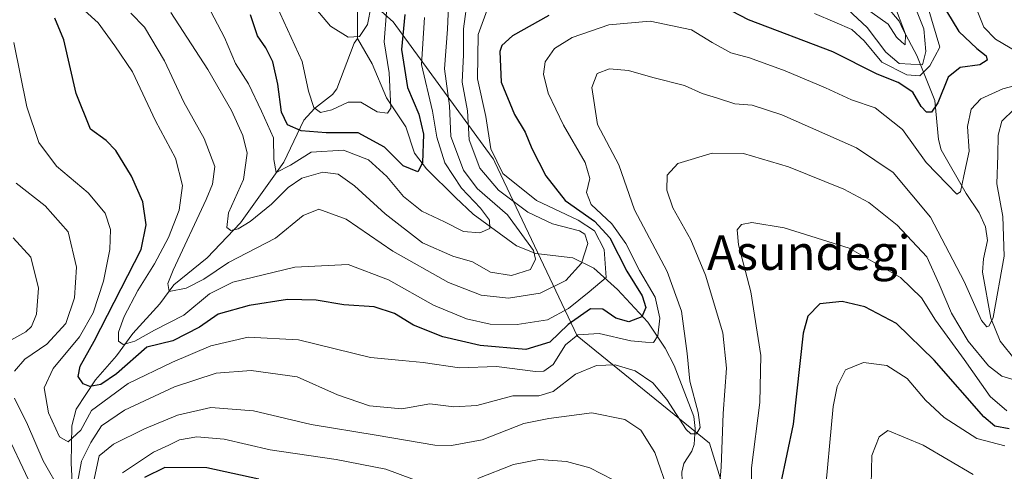
# Model space of a CAD drawing. Units: metres. Extents: x 634066 to 637500, y 4764386 to 4766906.
# Drawn here: x 636245 to 636472, y 4765103 to 4765207 of the extents above; entities that cross this region are included whole.
import ezdxf
from ezdxf.enums import TextEntityAlignment as Align

# ---------------------------------------------------------------- set-up
doc = ezdxf.new("R2010")
doc.units = ezdxf.units.M
doc.header["$MEASUREMENT"] = 0
for name, color, linetype, lineweight in [('Corriente natural lineal', 142, 'Continuous', 13), ('Curva de nivel maestra', 30, 'Continuous', 30), ('Curva de nivel normal', 30, 'Continuous', 0), ('Espacio natural protegido', 121, 'Continuous', 13), ('Espacio natural protegido CxS', 121, 'Continuous', 0), ('Texto cartográfico', 7, 'Continuous', 0)]:
    doc.layers.add(name, color=color, linetype=linetype, lineweight=lineweight)
doc.styles.add('Style-Arial', font='txt')

msp = doc.modelspace()

# ---------------------------------------------------------------- linework, layer by layer
at = {"layer": 'Corriente natural lineal', "color": 142, "linetype": 'Continuous', "lineweight": 13}
for points in [[(636323, 4765203, 765.0320999999968), (636322.9935, 4765208.965500001, 763.3190999999933), (636322.4001000002, 4765212.7722, 762.323000000004), (636320.4111000003, 4765216.788899999, 761.6601999999984), (636316.3221000005, 4765222.4825, 759.679099999994), (636315.8737000005, 4765224.319300001, 759.1916999999958), (636316.4671, 4765228.396700001, 758.1475000000065), (636316.0118000006, 4765231.554300001, 757.5424000000058), (636314.4386, 4765234.571000001, 756.8205000000017)], [(636474.9094000002, 4765128.8902, 813.1821999999956), (636471.4458999997, 4765133.150699999, 811.2948999999935), (636469.2528999997, 4765138.439900001, 810.6021000000038), (636467.3594000004, 4765149.0747, 808.1352000000044), (636467.5384999998, 4765152.1677, 807.638699999996), (636468.4902999997, 4765156.415100001, 807.0767999999953), (636468.0261000004, 4765159.575200001, 806.7878999999957), (636466.5460000001, 4765162.7915, 806.5412999999971), (636463.5597000001, 4765167.2161, 805.5293999999994), (636457.7611999996, 4765177.313899999, 802.6600999999937), (636457.2016000003, 4765179.749399999, 802.0917999999947), (636456.3499999996, 4765188.730699999, 798.6212999999989), (636452.1858999999, 4765199.0832, 786.9040999999997), (636449, 4765205, 785.7529999999971), (636448.0881000003, 4765207.062799999, 784.8766999999935), (636445.1376999998, 4765210.521199999, 784.8450000000012)], [(636257.2408999996, 4765099.1172, 809.7188000000025), (636256.9205, 4765105.0165, 807.2703000000038), (636257.0505999997, 4765113.634600001, 803.754700000005), (636258.0455999998, 4765117.504799999, 802.522299999997), (636262.4900000002, 4765124.267899999, 799.5636999999988), (636267.3975000001, 4765129.7794, 796.9141999999993), (636271.1460999995, 4765134.945, 795.3999000000041), (636277.4097999996, 4765141.7884, 791.9949999999953), (636280.5947000004, 4765146.1511, 791.4658999999957), (636288.3163999999, 4765152.380700001, 787.9168999999966), (636296.0221999995, 4765160.453000001, 785.5359999999928), (636306.0217000004, 4765174.468599999, 780.5662000000011), (636310.6549000005, 4765184.201300001, 772.8466000000044), (636313.0831000004, 4765186.8544, 770.6744999999937), (636317.2378000002, 4765190.1339, 768.4603000000062), (636318.2768999999, 4765191.418600001, 768.0301000000036), (636322.2786999998, 4765201.920700001, 765.1698999999935), (636323, 4765203, 765.0320999999968)], [(636399, 4765099, 813.8460000000051), (636398.0089999996, 4765100.908600001, 813.5400999999983), (636397.8821, 4765102.941500001, 813.234500000006), (636398.3676000005, 4765104.9417, 813.0377000000008), (636400.2368999999, 4765107.750399999, 812.0323999999965), (636400.7728000004, 4765109.307700001, 811.404999999999), (636401.0115, 4765112.9847, 810.4327000000048), (636400.6928000003, 4765115.809699999, 810.3727999999975), (636396.1424000004, 4765127.580200001, 807.0385999999999), (636394.0785999997, 4765131.560500001, 805.825800000006), (636390.0508000003, 4765137.5603, 800.8842000000004), (636383.0581, 4765145.0781, 796.3098000000027), (636377.5558000002, 4765150.047300001, 791.4328999999999), (636372.7427000003, 4765152.373600001, 787.7725999999967), (636364.1727, 4765153.4165, 785.0071000000025), (636359.7494999999, 4765155.2009, 783.1128999999929), (636349.7335000001, 4765162.5152, 778.9410000000062), (636345.6262999997, 4765166.296499999, 778.7673999999971), (636338.9765, 4765172.9805, 775.7856999999932), (636336.1571000004, 4765176.532600001, 773.6695000000037), (636334.1547999998, 4765182.6491, 771.6714000000065), (636329.7122, 4765189.2949, 769.607999999993), (636326.3872999996, 4765197.1666, 766.9608000000007), (636323, 4765203, 765.0320999999968)]]:
    msp.add_polyline3d(points, dxfattribs=at)
at = {"layer": 'Curva de nivel maestra', "color": 30, "linetype": 'Continuous', "lineweight": 30, "flags": 128}
for points, elevation in [([(636459.0599999997, 4765209.3101), (636461.8499999996, 4765204.6601), (636466.0300000003, 4765200.6801), (636468.2100000001, 4765199.040100001), (636468.4400000004, 4765198.050100001), (636466.7199999997, 4765196.960100001), (636462.2100000001, 4765196.3201), (636459.4100000003, 4765194.100099999), (636457.0300000003, 4765188.200099999), (636455.5499999998, 4765186.0601), (636454.3899999997, 4765186.0101), (636453.1799999997, 4765187.3301), (636451.2699999996, 4765190.6601), (636447.8899999997, 4765192.880100001), (636443.0099999999, 4765194.8201), (636432.7599999999, 4765199.960100001), (636413.3300000001, 4765207.300100001), (636405.4400000004, 4765211.440099999)], 800), ([(636367.2000000002, 4765208.3201), (636358.8300000001, 4765203.620100001), (636356.3200000003, 4765201.4001), (636355.8600000005, 4765200.0001), (636356.2100000001, 4765192.940099999), (636359.2800000003, 4765185.450099999), (636361.7000000002, 4765181.4301), (636363.29, 4765177.610099999), (636366.4699999997, 4765171.340100001), (636371, 4765165.6501), (636377.7599999999, 4765160.9001), (636381.25, 4765157.050100001), (636385.1900000004, 4765149.360099999), (636388.7199999997, 4765143.640100001), (636389.6299999999, 4765140.950099999), (636388.6600000003, 4765138.790100001), (636385.6799999997, 4765137.670100001), (636382.6600000003, 4765138.5101), (636379.6699999999, 4765140.540100001), (636376.8200000003, 4765140.630100001), (636371.6900000004, 4765136.9901), (636367.4600000001, 4765132.9101), (636361.8899999997, 4765131.2601), (636351.3600000005, 4765132.1601), (636342.7000000002, 4765134.1601), (636335.9500000002, 4765136.870100001), (636331.5300000003, 4765139.540100001), (636326.8899999997, 4765141.0601), (636319.8799999999, 4765141.520099999), (636313.4900000002, 4765142.6601), (636306.8799999999, 4765142.800100001), (636297.9699999997, 4765141.440099999), (636290.8600000005, 4765139.4001), (636286.5099999999, 4765136.4001), (636280.4100000003, 4765133.2301), (636274.3499999996, 4765131.8101), (636267.3799999999, 4765125.6501), (636263.7699999996, 4765123.140100001), (636261.2400000002, 4765122.670100001), (636259.6600000003, 4765123.3301), (636258.54, 4765125.040100001), (636258.9500000002, 4765127.4301), (636262.2199999997, 4765133.190099999), (636273.0499999998, 4765154.350099999), (636274.2400000002, 4765160.0001), (636273.4600000001, 4765165.3201), (636270.8600000005, 4765171.2401), (636267.25, 4765177.170100001), (636265.0099999999, 4765179.460100001), (636261.3700000001, 4765182.0801), (636258.0800000001, 4765190.350099999), (636255.2300000006, 4765202.720100001), (636253.1600000003, 4765207.720100001)], 800), ([(636333.9400000004, 4765208.5801), (636333.2000000002, 4765200.5001), (636334.54, 4765191.700099999), (636337.2000000002, 4765185.540100001), (636338.2400000002, 4765180.940099999), (636338.0599999997, 4765174.300100001), (636336.9800000006, 4765172.2401), (636333.54, 4765173.670100001), (636329.2199999997, 4765177.9801), (636323.2100000001, 4765181.290100001), (636315.8099999997, 4765181.220100001), (636310.04, 4765181.700099999), (636306.8700000001, 4765183.110099999), (636305.4400000004, 4765186.020099999), (636304.6500000004, 4765192.5001), (636303.5, 4765197.620100001), (636301.8600000005, 4765200.860099999), (636299.9100000003, 4765203.640100001), (636298.3099999997, 4765208.520099999)], 775), ([(636473.5, 4765112.950099999), (636470.2199999997, 4765113.5601), (636467.6399999997, 4765115.700099999), (636456.1799999997, 4765128.800100001), (636447.4600000001, 4765137.2601), (636440.1399999997, 4765141.120100001), (636434.9199999999, 4765142.350099999), (636429.8099999997, 4765141.780099999), (636427.0099999999, 4765138.940099999), (636425.9600000001, 4765135.050100001), (636423.5899999999, 4765114.0101), (636420.7000000002, 4765100.190099999)], 825), ([(636300.2699999996, 4765101.3301), (636288.1900000004, 4765103.9001), (636278.5599999997, 4765104.0101), (636273.8399999999, 4765101.700099999)], 825)]:
    msp.add_lwpolyline(points, dxfattribs=dict(at, elevation=elevation))
at = {"layer": 'Curva de nivel normal', "color": 30, "linetype": 'Continuous', "lineweight": 0, "flags": 128}
for points, elevation in [([(636344.1600000003, 4765214.109999999), (636343.8099999997, 4765205.210000001), (636343.0999999996, 4765196.02), (636344.2300000006, 4765187.5), (636344.5599999997, 4765180.42), (636347.5199999996, 4765172.640000001), (636350.6799999997, 4765168.439999999), (636357.6699999999, 4765162.359999999), (636363.6399999997, 4765154.07), (636364.1299999999, 4765152.109999999), (636362.9800000006, 4765149.720000001), (636358.5599999997, 4765148.350000001), (636353.7199999997, 4765149.09), (636349.5499999998, 4765151.49), (636345.0300000003, 4765152.800000001), (636338.04, 4765155.850000001), (636329.4100000003, 4765162.550000001), (636322.3099999997, 4765169.039999999), (636318.5199999996, 4765171.730000001), (636315.0499999998, 4765172.199999999), (636310.1699999999, 4765170.789999999), (636306.9900000002, 4765168.609999999), (636303.1699999999, 4765164.76), (636298.2100000001, 4765160.82), (636295.5, 4765159.100000001), (636293.7599999999, 4765158.699999999), (636292.8799999999, 4765159.380000001), (636293.2199999997, 4765162.779999999), (636296.7300000006, 4765170.460000001), (636297.5700000003, 4765176.560000001), (636296.5700000003, 4765180.66), (636293.9400000004, 4765186.4), (636288.4400000004, 4765195.9), (636279.9199999999, 4765209.039999999)], 785), ([(636329.7300000006, 4765209.199999999), (636329.2000000002, 4765202.230000001), (636330.3200000003, 4765195.100000001), (636330.7000000002, 4765186.91), (636329.9699999997, 4765185.800000001), (636327.5499999998, 4765186.109999999), (636323.7800000003, 4765188.350000001), (636320.8399999999, 4765188.300000001), (636317.1200000001, 4765186.58), (636314.5099999999, 4765185.970000001), (636312.9500000002, 4765187.08), (636311.7100000001, 4765190.84), (636310.2199999997, 4765197.710000001), (636302.6299999999, 4765214.4)], 770), ([(636353.2699999996, 4765210.460000001), (636350.9100000003, 4765203.960000001), (636350.6900000004, 4765193.689999999), (636352.6200000001, 4765185.02), (636353.7800000003, 4765177.550000001), (636356.5800000001, 4765171.890000001), (636364.3399999999, 4765165.609999999), (636373.9500000002, 4765161.100000001), (636377.7800000003, 4765158.619999999), (636379.9400000004, 4765154.310000001), (636380.4699999997, 4765147.859999999), (636376.54, 4765144.529999999), (636371.7100000001, 4765140.710000001), (636366.8799999999, 4765138.119999999), (636359.8799999999, 4765137.029999999), (636353.6900000004, 4765137.130000001), (636348.1600000003, 4765138.300000001), (636340.54, 4765141.49), (636330.1799999997, 4765147.350000001), (636320.8899999997, 4765150.83), (636308.5300000003, 4765150.26), (636294.2199999997, 4765146.75), (636288.8300000001, 4765144.130000001), (636282.9400000004, 4765139.180000001), (636276.1100000005, 4765135.710000001), (636271.5700000003, 4765133.15), (636268.9400000004, 4765132.380000001), (636267.7999999998, 4765133.199999999), (636267.7999999998, 4765135.230000001), (636269.1600000003, 4765138.850000001), (636272.2999999998, 4765144.9), (636276.1600000003, 4765151.02), (636279.4000000004, 4765157.109999999), (636281.8200000003, 4765163.390000001), (636282.6399999997, 4765169.130000001), (636281.0300000003, 4765175.439999999), (636276.3399999999, 4765184.039999999), (636271.0300000003, 4765195.350000001), (636267, 4765201.34), (636263.0999999996, 4765206.609999999), (636257.6299999999, 4765211.66)], 795), ([(636348.5199999996, 4765212.730000001), (636347.5, 4765205.26), (636347.5300000003, 4765199.220000001), (636347.1900000004, 4765192.960000001), (636348.3799999999, 4765186.34), (636348.8399999999, 4765179.630000001), (636351.2699999996, 4765173.07), (636355.5800000001, 4765168.039999999), (636362.3300000001, 4765162.970000001), (636368.0800000001, 4765160.24), (636374.2999999998, 4765158.609999999), (636375.4800000006, 4765157.869999999), (636376.2000000002, 4765155.75), (636374.7300000006, 4765151.199999999), (636371.1299999999, 4765147.140000001), (636365.2199999997, 4765144.220000001), (636357.8799999999, 4765143.09), (636351.5499999998, 4765143.779999999), (636344.04, 4765146.730000001), (636331.1699999999, 4765153.980000001), (636320.3799999999, 4765161.300000001), (636314.1200000001, 4765163.640000001), (636310.4500000002, 4765162.180000001), (636304.1200000001, 4765156.949999999), (636293.25, 4765151.359999999), (636287.5700000003, 4765147.5), (636283.4199999999, 4765145.390000001), (636279.5099999999, 4765144.67), (636279.2199999997, 4765146.480000001), (636280.4800000006, 4765149.560000001), (636288.0800000001, 4765165.859999999), (636289.5499999998, 4765169.430000001), (636290.0700000003, 4765173.460000001), (636287.6500000004, 4765179.930000001), (636282.8799999999, 4765188.34), (636278.4500000002, 4765197.91), (636273.8200000003, 4765205.609999999), (636270.7000000002, 4765208.869999999)], 790), ([(636338.5, 4765207.859999999), (636337.7999999998, 4765197.02), (636340.3499999996, 4765186.27), (636341.3600000005, 4765180.230000001), (636343.2199999997, 4765174.350000001), (636347.0099999999, 4765168.480000001), (636351.4400000004, 4765163.880000001), (636353.4800000006, 4765161.100000001), (636353.5599999997, 4765159.189999999), (636351.2999999998, 4765158.180000001), (636347.5199999996, 4765158.449999999), (636343.0700000003, 4765160.689999999), (636337.8700000001, 4765163.199999999), (636333.6200000001, 4765166.59), (636329.8099999997, 4765171.15), (636325.5300000003, 4765174.99), (636319.7599999999, 4765177.279999999), (636312.3499999996, 4765176.83), (636307.5599999997, 4765173.800000001), (636304.2000000002, 4765172.09), (636303.6699999999, 4765175.130000001), (636303.6600000003, 4765180.119999999), (636300.8600000005, 4765186.26), (636297.8399999999, 4765192.539999999), (636294.8499999996, 4765197.25), (636292.3200000003, 4765203.279999999), (636287.5199999996, 4765212.41)], 780), ([(636451.1699999999, 4765211.800000001), (636453.7699999996, 4765205.279999999), (636454.25, 4765200.029999999), (636453.4900000002, 4765196.970000001), (636448.1100000005, 4765197.25), (636445.04, 4765199.850000001), (636440.7300000006, 4765205.539999999), (636436.25, 4765209.710000001)], 790), ([(636446.8600000005, 4765211.140000001), (636449.5899999999, 4765204.02), (636449.5, 4765201.560000001), (636448.6900000004, 4765202.180000001), (636447.4699999997, 4765203.32), (636445.54, 4765206.33), (636437.6500000004, 4765211.99)], 785), ([(636465.2000000002, 4765211.82), (636467.6200000001, 4765205.640000001), (636470.3700000001, 4765202.890000001), (636475.4500000002, 4765199.84)], 805), ([(636326.2100000001, 4765210.57), (636325.3300000001, 4765206.220000001), (636323.4699999997, 4765203.49), (636320.8600000005, 4765203.32), (636316.7599999999, 4765205.890000001), (636313.3899999997, 4765209.850000001)], 765), ([(636454.7400000002, 4765210.300000001), (636457.5199999996, 4765201), (636455.1900000004, 4765196.680000001), (636452.8700000001, 4765194.42), (636449.8600000005, 4765194.67), (636444.0599999997, 4765197.539999999), (636440, 4765202.5), (636437.1799999997, 4765205.07), (636433.2699999996, 4765206.789999999), (636428.5099999999, 4765208.779999999)], 795), ([(636478.4100000003, 4765193.09), (636472.0099999999, 4765191.390000001), (636466.9400000004, 4765189.119999999), (636464.7100000001, 4765186.689999999), (636463.9000000004, 4765182.689999999), (636464.2199999997, 4765177.02), (636462.9900000002, 4765171.350000001), (636462.2800000003, 4765167.619999999), (636461.3799999999, 4765167.09), (636459.1500000004, 4765169.4), (636454.3200000003, 4765174.42), (636448.9000000004, 4765182.039999999), (636442.54, 4765187.02), (636437.0599999997, 4765188.880000001), (636431.0700000003, 4765191.66), (636421.79, 4765195.59), (636413.5700000003, 4765198.529999999), (636409.2300000006, 4765199.74), (636404.9199999999, 4765202.119999999), (636400.1600000003, 4765204.99), (636390.5599999997, 4765207.039999999), (636381.0300000003, 4765206.16), (636372.6200000001, 4765203.230000001), (636368.5199999996, 4765200.74), (636366.3399999999, 4765197.640000001), (636365.9299999997, 4765194.76), (636367.0499999998, 4765190.439999999), (636370.5800000001, 4765183.029999999), (636375.5899999999, 4765174.439999999), (636376.6699999999, 4765170.699999999), (636375.8799999999, 4765167.449999999), (636376.9400000004, 4765164.74), (636381.7800000003, 4765160.25), (636384.9500000002, 4765155.75), (636388.1299999999, 4765149.449999999), (636391.7599999999, 4765143.32), (636392.8399999999, 4765138.5), (636392.3700000001, 4765134.430000001), (636391.3700000001, 4765132.880000001), (636389.5499999998, 4765132.949999999), (636386.1399999997, 4765133.279999999), (636378.8200000003, 4765134.92), (636373.8899999997, 4765134.600000001), (636371.0300000003, 4765132.310000001), (636368.2199999997, 4765127.77), (636366.0099999999, 4765126.26), (636364.1500000004, 4765126.199999999), (636355.1100000005, 4765127.33), (636346.5499999998, 4765127.01), (636338.1799999997, 4765128.27), (636333.3600000005, 4765128.699999999), (636326.0300000003, 4765129.380000001), (636309.4299999997, 4765133.460000001), (636297.79, 4765134.100000001), (636289.1299999999, 4765132.060000001), (636280.29, 4765128.33), (636270.0300000003, 4765123.430000001), (636261.5599999997, 4765117.17), (636259.1200000001, 4765112.630000001), (636256.2000000002, 4765109.930000001), (636254.2100000001, 4765111.07), (636251.6399999997, 4765116.640000001), (636250.6799999997, 4765122.430000001), (636252.75, 4765126.890000001), (636258.8499999996, 4765134.16), (636261.9900000002, 4765139.689999999), (636264.3399999999, 4765147.02), (636265.8499999996, 4765154.350000001), (636265.9699999997, 4765158.949999999), (636264.75, 4765162.730000001), (636260.8200000003, 4765167.439999999), (636253.5199999996, 4765173.59), (636249.4400000004, 4765179.01), (636246.7000000002, 4765187.279999999), (636243.6500000004, 4765202.140000001)], 805), ([(636474.6399999997, 4765186.74), (636471.7800000003, 4765183.949999999), (636470.9699999997, 4765180.74), (636470.8399999999, 4765176.100000001), (636470.6799999997, 4765169.5), (636472, 4765161.91), (636472.3099999997, 4765152.800000001), (636469.8200000003, 4765138.640000001), (636468.9000000004, 4765136.710000001), (636468.3200000003, 4765136.5), (636467.1200000001, 4765137.92), (636463.1399999997, 4765146.960000001), (636455.3300000001, 4765161.810000001), (636446.7199999997, 4765172.130000001), (636438.25, 4765177.789999999), (636421.0199999996, 4765185.439999999), (636414.1799999997, 4765187.66), (636410.1100000005, 4765187.92), (636406.1100000005, 4765189.25), (636402.6399999997, 4765190.32), (636398.5499999998, 4765192.17), (636391.2000000002, 4765194.02), (636385.5999999996, 4765195.67), (636381.2100000001, 4765196.060000001), (636378.3799999999, 4765194.91), (636377.1100000005, 4765191.689999999), (636378.4199999999, 4765183.140000001), (636383.3300000001, 4765173.83), (636386.9900000002, 4765163.460000001), (636394.4900000002, 4765149.220000001), (636397.8600000005, 4765140.08), (636399.1500000004, 4765130.300000001), (636399.7599999999, 4765123.92), (636401.6600000003, 4765116.689999999), (636402.1100000005, 4765113.24), (636401.3200000003, 4765111.810000001), (636399.9900000002, 4765111.76), (636398.9000000004, 4765112.77), (636394.4299999997, 4765119.74), (636391.2000000002, 4765123.52), (636387.0999999996, 4765126.289999999), (636382.54, 4765127.680000001), (636378.2300000006, 4765127.57), (636373.3499999996, 4765125.58), (636368.2199999997, 4765121.59), (636364.8799999999, 4765120.52), (636358.8799999999, 4765120.59), (636350.5499999998, 4765118.32), (636345.2699999996, 4765117.99), (636339.75, 4765118.67), (636333.2699999996, 4765117.57), (636325.7699999996, 4765118.220000001), (636318.4100000003, 4765120.810000001), (636309.0999999996, 4765124.91), (636298.4299999997, 4765126.4), (636290.3799999999, 4765125.82), (636280.7599999999, 4765122.66), (636269.2300000006, 4765117.24), (636263.8899999997, 4765113.619999999), (636261.4800000006, 4765109.75), (636259.2800000003, 4765105.439999999), (636258.0099999999, 4765098.480000001)], 810), ([(636475.2100000001, 4765124.060000001), (636471.8200000003, 4765125.08), (636468.6900000004, 4765127.5), (636464.04, 4765133.180000001), (636460.1600000003, 4765139.640000001), (636457.3300000001, 4765146.34), (636454.4699999997, 4765152.619999999), (636447.6699999999, 4765159.91), (636441.0599999997, 4765165.17), (636435.3399999999, 4765168.279999999), (636422.5300000003, 4765173.430000001), (636412.1600000003, 4765176.470000001), (636404.9400000004, 4765176.58), (636397.0199999996, 4765174.17), (636394.5, 4765171.470000001), (636394.4500000002, 4765168), (636395.8499999996, 4765163.970000001), (636399.9800000006, 4765156.529999999), (636403.4100000003, 4765148.439999999), (636407.3700000001, 4765135.07), (636408.2100000001, 4765126.939999999), (636407.4800000006, 4765116.51), (636406.9699999997, 4765104.119999999), (636406.2999999998, 4765096.189999999)], 815), ([(636243.7800000003, 4765126.210000001), (636246.2400000002, 4765129.029999999), (636251.3200000003, 4765132.439999999), (636255.6399999997, 4765137.210000001), (636257.6799999997, 4765143.17), (636258.0999999996, 4765150.279999999), (636256.2000000002, 4765158.439999999), (636250.8600000005, 4765164.430000001), (636244.1799999997, 4765169.66)], 810), ([(636472.9500000002, 4765117.060000001), (636469.1200000001, 4765120.390000001), (636463.1100000005, 4765128.960000001), (636456.5099999999, 4765138.02), (636453.2400000002, 4765143.17), (636448.3700000001, 4765147.890000001), (636436.5800000001, 4765154.619999999), (636421.5199999996, 4765159.33), (636414.0800000001, 4765160.58), (636411.6799999997, 4765160.08), (636410.6600000003, 4765158.880000001), (636410.9699999997, 4765155.439999999), (636413.8799999999, 4765144.550000001), (636416.1799999997, 4765129.859999999), (636415.9000000004, 4765119.029999999), (636414, 4765103.949999999), (636413.9400000004, 4765094.939999999)], 820), ([(636238.5899999999, 4765131.02), (636246.4100000003, 4765135.350000001), (636247.7599999999, 4765136.539999999), (636248.9000000004, 4765139.380000001), (636249.3399999999, 4765145.41), (636247.5599999997, 4765152.59), (636243.5, 4765157.039999999)], 815), ([(636472.5300000003, 4765109.050000001), (636466.0199999996, 4765110.699999999), (636458.5099999999, 4765115.58), (636454.2000000002, 4765119.539999999), (636449.9400000004, 4765124.52), (636445.2699999996, 4765127.59), (636439.8399999999, 4765128.220000001), (636435.6699999999, 4765126.539999999), (636433.7999999998, 4765122.710000001), (636432.8799999999, 4765118.07), (636430.79, 4765095.619999999)], 830), ([(636254.6699999999, 4765098.130000001), (636250.4400000004, 4765105.57), (636246.8200000003, 4765113.949999999), (636243.7999999998, 4765120.050000001)], 810), ([(636395, 4765097.970000001), (636391.6399999997, 4765107.460000001), (636388.4800000006, 4765112.66), (636384.7800000003, 4765115.109999999), (636377.1399999997, 4765116.600000001), (636367.1699999999, 4765115.350000001), (636361.4500000002, 4765114.140000001), (636351.7800000003, 4765110.42), (636344.7000000002, 4765109.07), (636340.8899999997, 4765109.140000001), (636327.2999999998, 4765111.5), (636312.3099999997, 4765113.9), (636298.9800000006, 4765117.119999999), (636289.1500000004, 4765117.83), (636281.4900000002, 4765116.100000001), (636273.8200000003, 4765112.91), (636266.6399999997, 4765109.359999999), (636263.3600000005, 4765106.680000001), (636262.0599999997, 4765100.640000001)], 815), ([(636247.0700000003, 4765101.16), (636241.75, 4765112.4)], 815), ([(636341.5599999997, 4765099.199999999), (636329.5700000003, 4765103.619999999), (636318.0700000003, 4765105.869999999), (636302.8899999997, 4765108.09), (636292.2300000006, 4765110.58), (636285.8899999997, 4765111.100000001), (636281.8899999997, 4765110.4), (636279.4800000006, 4765109.199999999), (636275.9000000004, 4765107.57), (636268.7599999999, 4765102.75)], 820), ([(636465.2100000001, 4765102.390000001), (636453.6600000003, 4765109.15), (636445.4600000001, 4765112.560000001), (636443.4900000002, 4765111.119999999), (636441.75, 4765106.810000001), (636441.6600000003, 4765100.029999999)], 835), ([(636382.0300000003, 4765101.17), (636376.6900000004, 4765103.92), (636371.2400000002, 4765105.4), (636364.9400000004, 4765105.850000001), (636359.0599999997, 4765104.699999999), (636350.8399999999, 4765101.460000001)], 820)]:
    msp.add_lwpolyline(points, dxfattribs=dict(at, elevation=elevation))
at = {"layer": 'Espacio natural protegido', "color": 121, "linetype": 'Continuous', "lineweight": 13, "flags": 128}
msp.add_lwpolyline([(636410.3305, 4765090.1859), (636404.2627999998, 4765109.611199998), (636373.7462999999, 4765134.420800001), (636354.7307999984, 4765174.492200001), (636354.419, 4765175.149499998), (636354.1089999992, 4765175.5755), (636331.2654000003, 4765206.905), (636316.1174999987, 4765220.386400001), (636312.8172999999, 4765260.947500001), (636314.1004999988, 4765267.728599997), (636316.7314999984, 4765281.6415), (636318.6295999995, 4765284.5635), (636330.1877999998, 4765302.361400003), (636331.2779999981, 4765312.450400001), (636334.8303999992, 4765345.3303), (636317.1322999997, 4765414.4891)], dxfattribs=at)
msp.add_lwpolyline([(636410.3305, 4765090.1859), (636404.2627999998, 4765109.611199998), (636373.7462999999, 4765134.420800001), (636354.7307999984, 4765174.492200001), (636354.419, 4765175.149499998), (636354.1089999992, 4765175.5755), (636331.2654000003, 4765206.905), (636316.1174999987, 4765220.386400001), (636312.8172999999, 4765260.947500001), (636314.1004999988, 4765267.728599997), (636316.7314999984, 4765281.6415), (636318.6295999995, 4765284.5635), (636330.1877999998, 4765302.361400003), (636331.2779999981, 4765312.450400001), (636334.8303999992, 4765345.3303), (636317.1322999997, 4765414.4891)], dxfattribs=at)
at = {"layer": 'Espacio natural protegido CxS', "color": 121, "linetype": 'Continuous', "lineweight": 0, "flags": 128}
msp.add_lwpolyline([(636410.3304500015, 4765090.1859), (636404.2627500013, 4765109.611199998), (636373.7463000006, 4765134.420799999), (636354.73075, 4765174.4922), (636354.4189500014, 4765175.14945), (636354.1090000002, 4765175.575499999), (636331.2653500015, 4765206.904999999), (636316.1174999995, 4765220.3864), (636312.8173000006, 4765260.9475), (636314.1004500003, 4765267.728599999), (636316.7314999994, 4765281.6415), (636318.6295500011, 4765284.563499999), (636330.1878000007, 4765302.361400002), (636331.2779999991, 4765312.450400001), (636334.8304, 4765345.330299999), (636317.1323000008, 4765414.4891)], dxfattribs=at)
msp.add_lwpolyline([(636410.3304500015, 4765090.1859), (636404.2627500013, 4765109.611199998), (636373.7463000006, 4765134.420799999), (636354.73075, 4765174.4922), (636354.4189500014, 4765175.14945), (636354.1090000002, 4765175.575499999), (636331.2653500015, 4765206.904999999), (636316.1174999995, 4765220.3864), (636312.8173000006, 4765260.9475), (636314.1004500003, 4765267.728599999), (636316.7314999994, 4765281.6415), (636318.6295500011, 4765284.563499999), (636330.1878000007, 4765302.361400002), (636331.2779999991, 4765312.450400001), (636334.8304, 4765345.330299999), (636317.1323000008, 4765414.4891)], dxfattribs=at)

# ---------------------------------------------------------------- texts
at = {"layer": 'Texto cartográfico', "color": 7, "linetype": 'Continuous', "lineweight": 0, "style": 'Style-Arial'}
msp.add_text('Asundegi', height=8, dxfattribs=at).set_placement((636427.2424304878, 4765153.610149999), align=Align.MIDDLE_CENTER)

doc.saveas('drawing.dxf')
